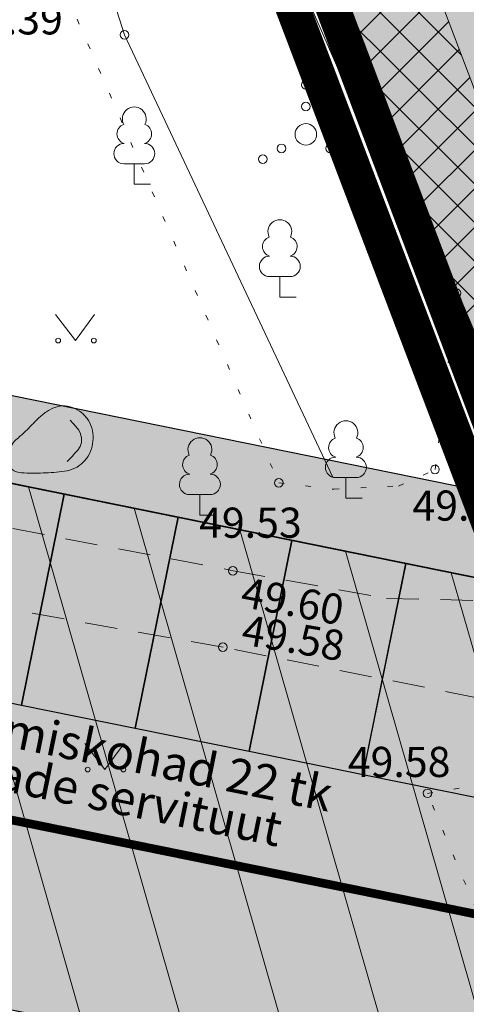
# Model space of a CAD drawing. Units: metres. Extents: x -237 to 552603, y -222 to 6580579.
# Drawn here: x 551680 to 551691, y 6580266 to 6580289 of the extents above; entities that cross this region are included whole.
import ezdxf
from ezdxf.enums import TextEntityAlignment as Align

# ---------------------------------------------------------------- set-up
doc = ezdxf.new("R2010")
doc.units = ezdxf.units.M
for name, pattern in [('ASFBET', [2.5, 1.5, -1]), ('DASHDOT', [25.4, 12.7, -6.35, 0, -6.35]), ('KATASTRIPIIR', [0.02, 0.01, 0.01]), ('KOLVIK', [1.25, 0.25, -1])]:
    doc.linetypes.add(name, pattern=pattern)
for name, color, linetype in [('AED', 7, 'Continuous'), ('AR1120 Piir katastriüksus.AS', 7, 'Continuous'), ('AR1121 Servituut kõnnitee.AS', 7, 'Continuous'), ('AR1123 Tekst ja tähistused.AS', 7, 'Continuous'), ('dp_tehno_sade_trass', 96, 'Kanal2'), ('HALJASTUS', 3, 'Continuous'), ('Keskväljak 1_HG-589$0$SITRASS', 134, 'Continuous'), ('LN-HACTH', 7, 'Continuous'), ('MPOHULIIN', 7, 'Continuous'), ('opt-servituut', 7, 'Continuous'), ('OPT-tee kontuurjoon', 7, 'Continuous'), ('PIIR', 32, 'Continuous'), ('plan_ala', 7, 'Continuous'), ('PUU', 3, 'Continuous'), ('RELJEEF', 34, 'Continuous'), ('TEE', 7, 'Continuous')]:
    doc.layers.add(name, color=color, linetype=linetype)
doc.layers.add('Dp.ala', color=7, linetype='DASHDOT', lineweight=0, true_color=0x0d0d0d)
doc.layers.add('KORGUS-EH2000', color=2, linetype='Continuous', lineweight=0)
doc.styles.add('GENERATED_STYLE_3', font='ARIALN.TTF')
doc.styles.add('Keskväljak 1_HG-589$0$romans', font='ROMANS')
doc.styles.get("Standard").update_dxf_attribs({"font": 'txt.shx'})
doc.styles.add('Style-INTL_ISO_ITALIC', font='INTL_ISO_ITALIC.shx')
doc.linetypes.add('Kanal2', pattern='A,3.4,-0.4,["K2",Standard,S=0.5,R=0,X=-0.1,Y=-0.25],-1.2', length=5)
doc.linetypes.add('Keskväljak 1_HG-589$0$-S-', pattern='A,10,-1.5,["S",Keskväljak 1_HG-589$0$romans,S=1.4,R=0,X=-0.7,Y=-0.7],-1.5,10,-3', length=26)
doc.linetypes.add('KIVIAED', pattern='A,0,[142,mkm.shx,S=0.6,R=10,X=0,Y=0],-2.8,[142,mkm.shx,S=0.6,R=190,X=0,Y=0],-0.6', length=3.4)
doc.linetypes.add('MP_OHL', pattern='A,10,[138,mkm.shx,S=1,R=0,X=0,Y=0],6,[138,mkm.shx,S=1,R=180,X=0,Y=0],15', length=31)

# ---------------------------------------------------------------- blocks, each defined once
blk = doc.blocks.new('MURU_7')
at = {"layer": 'HALJASTUS', "linetype": 'Continuous', "lineweight": 0}
for p, q in [((-0.927, 1.213), (0, 0)), ((0, 0), (0.891, 1.213))]:
    blk.add_line(p, q, dxfattribs=at)
for centre in [(-0.802, 0), (0.855, 0)]:
    blk.add_circle(centre, 0.11, dxfattribs=at)
blk = doc.blocks.new('KIVISU_3')
at = {"layer": 'RELJEEF', "linetype": 'Continuous', "lineweight": 0, "flags": 128}
blk.add_lwpolyline([(0.72, -0.83), (0.805, -0.74), (0.942, -0.594), (1.078, -0.447), (1.213, -0.299), (1.326, -0.136), (1.376, 0.057), (1.377, 0.257), (1.335, 0.452), (1.25, 0.632), (1.124, 0.788), (0.993, 0.938), (0.861, 1.089)], dxfattribs=at)
at = {"layer": 'RELJEEF', "linetype": 'Continuous', "lineweight": 0}
blk.add_open_spline([(-2.05, -0.57), (-2.05, -0.57), (-2.04, -1.087), (-1.653, -1.345), (-1.153, -1.37), (-0.653, -1.371), (-0.153, -1.357), (0.345, -1.322), (0.84, -1.252), (1.292, -1.047), (1.643, -0.693), (1.87, -0.251), (1.94, 0.243), (1.881, 0.738), (1.666, 1.186), (1.306, 1.529), (0.853, 1.737), (0.359, 1.777), (-0.102, 1.588), (-0.509, 1.3), (-0.857, 0.942), (-1.203, 0.581), (-1.58, 0.254), (-1.944, -0.084), (-2.05, -0.57)], degree=3, dxfattribs=at)
blk = doc.blocks.new('LEHTP1_15')
at = {"layer": 'PUU', "linetype": 'Continuous', "lineweight": 0}
for p, q in [((0.48, 0.95), (-0.48, 0.95)), ((0, 0), (0, 0.95)), ((0.76, 0), (0, 0))]:
    blk.add_line(p, q, dxfattribs=at)
for centre, radius, start, end in [((0, 3.04), 0.554, 332.5799, 207.4201), ((-0.34, 2.345), 0.465, 109.0217, 253.1415), ((0.34, 2.345), 0.465, 286.8508, 70.9859), ((-0.475, 1.425), 0.475, 90.0016, 269.3953), ((0.475, 1.425), 0.475, 270.6047, 89.9984)]:
    blk.add_arc(centre, radius, start, end, dxfattribs=at)
blk = doc.blocks.new('VQSA_7')
at = {"layer": 'HALJASTUS', "linetype": 'Continuous', "lineweight": 0}
for centre, radius in [((0, 2.3), 0.2), ((0, 1.3), 0.2), ((0, 0), 0.5), ((-1.13, -0.65), 0.2), ((1.13, -0.65), 0.2), ((-2, -1.15), 0.2), ((2, -1.15), 0.2)]:
    blk.add_circle(centre, radius, dxfattribs=at)
blk = doc.blocks.new('RING02_17')
at = {"layer": 'KORGUS-EH2000', "color": 32, "linetype": 'Continuous', "lineweight": 0}
blk.add_circle((0.002, -0.008), 0.2, dxfattribs=at)
blk = doc.blocks.new('RING02_16')
at = {"layer": 'KORGUS-EH2000', "color": 32, "linetype": 'Continuous', "lineweight": 0}
blk.add_circle((-0.008, 0.008), 0.2, dxfattribs=at)
blk = doc.blocks.new('LEHTP1_14')
at = {"layer": 'PUU', "linetype": 'Continuous', "lineweight": 0}
for p, q in [((0.48, 0.95), (-0.48, 0.95)), ((0, 0), (0, 0.95)), ((0.76, 0), (0, 0))]:
    blk.add_line(p, q, dxfattribs=at)
for centre, radius, start, end in [((0, 3.04), 0.554, 332.5799, 207.4201), ((-0.34, 2.345), 0.465, 109.0217, 253.1415), ((0.34, 2.345), 0.465, 286.8508, 70.9859), ((-0.475, 1.425), 0.475, 90.0016, 269.3953), ((0.475, 1.425), 0.475, 270.6047, 89.9984)]:
    blk.add_arc(centre, radius, start, end, dxfattribs=at)
blk = doc.blocks.new('RING02_18')
at = {"layer": 'KORGUS-EH2000', "color": 32, "lineweight": 0}
blk.add_circle((0, 0), 0.2, dxfattribs=at)

msp = doc.modelspace()

# ---------------------------------------------------------------- hatches: boundary and pattern name
at = {"layer": 'LN-HACTH', "true_color": 0xd7ebd2}
h = msp.add_hatch(color=254, dxfattribs=at)
h.dxf.hatch_style = 1
h.paths.add_polyline_path([(551680.643, 6580307.044), (551736.953, 6580326.046), (551755.292, 6580274.416), (551747.145, 6580268.771), (551738.295, 6580268.256), (551691.77, 6580277.68)])
at = {"layer": 'opt-servituut', "lineweight": 0, "transparency": 33554687}
h = msp.add_hatch(dxfattribs=at)
h.set_pattern_fill('ANSI37', color=3, scale=0.2)
h.set_pattern_definition([(45, (0, 0), (-0.449012806053, 0.449012806053), []), (135, (0, 0), (-0.449012806053, -0.449012806053), [])])
h.paths.add_polyline_path([(551706.076, 6580274.777), (551709.749, 6580274.028), (551713.838, 6580273.189), (551714.333, 6580275.114), (551712.587, 6580279.57), (551711.485, 6580282.761), (551707.695, 6580281.371), (551709.213, 6580277.009), (551706.674, 6580275.954), (551705.262, 6580280.548), (551705.89, 6580280.789), (551700.218, 6580278.773), (551701.396, 6580279.199), (551702.382, 6580276.352), (551693.921, 6580278.83), (551686.424, 6580298.58), (551683.401, 6580308.076), (551680.541, 6580307.193), (551691.77, 6580277.68)])
at = {"layer": 'opt-servituut', "lineweight": 0}
h = msp.add_hatch(dxfattribs=at)
h.set_pattern_fill('ANSI31', color=31, scale=0.7, angle=61)
edge = h.paths.add_edge_path()
edge.add_line((551673.285, 6580279.383), (551741.059, 6580265.62))
edge.add_line((551741.059, 6580265.62), (551734.535, 6580259.267))
edge.add_arc((551727.866, 6580265.008), 8.799, 260.2842, 319.2786, ccw=False)
edge.add_line((551726.381, 6580256.335), (551675.698, 6580266.659))
edge.add_arc((551670.342, 6580242.88), 24.375, 77.3068, 101.2906)
edge.add_line((551665.569, 6580266.783), (551664.8, 6580270.98))
edge.add_line((551664.8, 6580270.98), (551664.243, 6580272.599))
edge.add_arc((551669.678, 6580250.373), 22.881, 87.7145, 103.7415, ccw=False)
edge.add_arc((551670.664, 6580274.921), 1.686, 267.4948, 344.9504)
edge.add_line((551672.293, 6580274.483), (551673.286, 6580279.383))
at = {"layer": 'OPT-tee kontuurjoon', "true_color": 0xfecc66}
h = msp.add_hatch(color=31, dxfattribs=at)
h.dxf.hatch_style = 1
edge = h.paths.add_edge_path()
edge.add_line((551659.114, 6580284.302), (551741.457, 6580267.58))
edge.add_arc((551743.8, 6580282.161), 14.768, 260.87, 291.746)
edge.add_line((551749.272, 6580268.444), (551743.454, 6580263.086))
edge.add_arc((551740.749, 6580262.928), 2.71, 3.346, 83.4289)
edge.add_line((551741.059, 6580265.62), (551659.693, 6580282.144))
edge.add_line((551659.693, 6580282.144), (551659.114, 6580284.302))
at = {"layer": 'OPT-tee kontuurjoon', "true_color": 0xc7c8ca, "transparency": 33554687}
h = msp.add_hatch(color=9, dxfattribs=at)
h.dxf.hatch_style = 1
edge = h.paths.add_edge_path()
edge.add_arc((551656.459, 6580274.702), 4.124, 202.506, 278.9388)
edge.add_line((551657.099, 6580270.629), (551664.273, 6580272.643))
edge.add_arc((551669.736, 6580248.41), 24.841, 88.0293, 102.7039, ccw=False)
edge.add_arc((551670.664, 6580274.921), 1.686, 267.4948, 344.9564)
edge.add_line((551672.293, 6580274.483), (551673.286, 6580279.383))
edge.add_line((551673.286, 6580279.383), (551741.059, 6580265.62))
edge.add_line((551741.059, 6580265.62), (551734.535, 6580259.267))
edge.add_arc((551727.866, 6580265.008), 8.799, 260.2842, 319.2786, ccw=False)
edge.add_line((551726.381, 6580256.335), (551682.94, 6580265.184))
edge.add_line((551682.94, 6580265.184), (551675.698, 6580266.659))
edge.add_arc((551670.342, 6580242.88), 24.375, 77.3068, 101.2906)
edge.add_line((551665.569, 6580266.783), (551658.728, 6580264.854))
edge.add_arc((551660.38, 6580260.087), 5.046, 109.1177, 177.4662)
edge.add_line((551655.339, 6580260.31), (551652.649, 6580273.124))

# ---------------------------------------------------------------- linework, layer by layer
at = {"layer": 'AED', "linetype": 'KIVIAED', "lineweight": 0, "ltscale": 0.5}
msp.add_lwpolyline([(551680.01, 6580296.625), (551682.624, 6580288.441), (551687.462, 6580278.164)], dxfattribs=at)
at = {"layer": 'AR1120 Piir katastriüksus.AS', "color": 36, "linetype": 'KATASTRIPIIR', "lineweight": 5, "const_width": 0.3, "flags": 128}
msp.add_lwpolyline([(551680.643, 6580307.044), (551736.953, 6580326.046), (551755.292, 6580274.416), (551747.145, 6580268.771), (551738.295, 6580268.256), (551691.77, 6580277.68), (551680.643, 6580307.044)], close=True, dxfattribs=at)
msp.add_lwpolyline([(551680.643, 6580307.044), (551736.953, 6580326.046), (551755.292, 6580274.416), (551747.145, 6580268.771), (551738.295, 6580268.256), (551691.77, 6580277.68), (551680.643, 6580307.044)], close=True, dxfattribs=at)
msp.add_lwpolyline([(551680.643, 6580307.044), (551736.953, 6580326.046), (551755.292, 6580274.416), (551747.145, 6580268.771), (551738.295, 6580268.256), (551691.77, 6580277.68), (551680.643, 6580307.044)], close=True, dxfattribs=at)
at = {"layer": 'Dp.ala', "color": 138, "ltscale": 0.2, "true_color": 0x00455c, "const_width": 0.8, "flags": 128}
msp.add_lwpolyline([(551679.562, 6580307.396), (551691.185, 6580276.824), (551737.969, 6580267.464), (551747.359, 6580268.089), (551755.8, 6580274.126), (551737.447, 6580326.954), (551679.562, 6580307.396)], dxfattribs=at)
at = {"layer": 'dp_tehno_sade_trass', "ltscale": 1.4, "const_width": 0.2}
msp.add_lwpolyline([(551675.955, 6580271.02), (551731.55, 6580259.746), (551734.264, 6580273.637), (551742.605, 6580271.922)], dxfattribs=at)
at = {"layer": 'HALJASTUS', "linetype": 'KOLVIK', "lineweight": 0, "ltscale": 0.5}
for points in [[(551679.804, 6580296.452), (551679.263, 6580295.251), (551680.244, 6580291.313), (551681.273, 6580289.375), (551686.207, 6580278.032), (551687.487, 6580277.885), (551688.991, 6580277.958), (551689.843, 6580278.34), (551690.335, 6580282.437), (551686.071, 6580291.821)], [(551692.966, 6580262.934), (551689.66, 6580270.819), (551693.504, 6580271.442), (551695.244, 6580265.405), (551697.671, 6580262.003)]]:
    msp.add_lwpolyline(points, dxfattribs=at)
at = {"layer": 'Keskväljak 1_HG-589$0$SITRASS', "color": 7, "linetype": 'Keskväljak 1_HG-589$0$-S-', "ltscale": 0.5, "flags": 128}
msp.add_lwpolyline([(551670.844, 6580343.715), (551673.351, 6580334.458), (551679.624, 6580313.349), (551684.661, 6580297.525), (551688.347, 6580287.209), (551692.678, 6580276.993), (551705.444, 6580273.443), (551712.775, 6580276.41)], dxfattribs=at)
at = {"layer": 'MPOHULIIN', "linetype": 'MP_OHL', "lineweight": 0, "ltscale": 0.5}
msp.add_lwpolyline([(551715.226, 6580317.54), (551679.719, 6580305.615), (551695.996, 6580268.427)], dxfattribs=at)
at = {"layer": 'opt-servituut', "color": 3, "lineweight": 0, "flags": 128}
for points in [[(551680.541, 6580307.193), (551691.77, 6580277.68), (551706.076, 6580274.777), (551706.076, 6580274.777), (551706.076, 6580274.777), (551706.076, 6580274.777)], [(551706.076, 6580274.777), (551706.076, 6580274.777), (551706.076, 6580274.777), (551709.749, 6580274.028), (551713.838, 6580273.189), (551714.333, 6580275.114), (551712.587, 6580279.57), (551711.485, 6580282.761), (551707.695, 6580281.371), (551709.213, 6580277.009), (551706.674, 6580275.954), (551705.262, 6580280.548), (551705.89, 6580280.789), (551700.218, 6580278.773), (551701.396, 6580279.199), (551702.382, 6580276.352), (551693.921, 6580278.83), (551686.424, 6580298.58)]]:
    msp.add_lwpolyline(points, dxfattribs=at)
at = {"layer": 'opt-servituut', "color": 31, "flags": 128}
msp.add_lwpolyline([(551673.285, 6580279.383), (551741.059, 6580265.62), (551734.535, 6580259.267, -0.263252), (551726.381, 6580256.335), (551675.698, 6580266.659, 0.105033), (551665.569, 6580266.783), (551664.8, 6580270.98), (551664.243, 6580272.599, -0.070045), (551670.59, 6580273.236, 0.351448), (551672.293, 6580274.483), (551673.286, 6580279.383)], format="xyb", dxfattribs=at)
at = {"layer": 'OPT-tee kontuurjoon', "color": 7, "flags": 128}
msp.add_lwpolyline([(551659.114, 6580284.302), (551741.457, 6580267.58, 0.135543), (551749.272, 6580268.444), (551743.454, 6580263.086, 0.36438), (551741.059, 6580265.62), (551659.693, 6580282.144), (551659.114, 6580284.302)], format="xyb", dxfattribs=at)
at = {"layer": 'OPT-tee kontuurjoon', "flags": 128}
msp.add_lwpolyline([(551652.649, 6580273.124, 0.346441), (551657.099, 6580270.629), (551664.273, 6580272.643, -0.064118), (551670.59, 6580273.236, 0.351477), (551672.293, 6580274.483), (551673.286, 6580279.383), (551741.059, 6580265.62), (551734.535, 6580259.267, -0.263252), (551726.381, 6580256.335), (551682.94, 6580265.184), (551675.698, 6580266.659, 0.105033), (551665.569, 6580266.783), (551658.728, 6580264.854, 0.307394), (551655.339, 6580260.31), (551652.649, 6580273.124)], format="xyb", dxfattribs=at)
at = {"layer": 'OPT-tee kontuurjoon'}
for points in [[(551678.576, 6580278.309), (551677.581, 6580273.409), (551680.227, 6580272.871), (551681.222, 6580277.771)], [(551681.222, 6580277.771), (551680.226, 6580272.871), (551682.872, 6580272.334), (551683.868, 6580277.234)], [(551683.867, 6580277.234), (551682.872, 6580272.334), (551685.518, 6580271.796), (551686.513, 6580276.696)], [(551686.513, 6580276.696), (551685.518, 6580271.796), (551688.164, 6580271.259), (551689.159, 6580276.159)], [(551689.159, 6580276.159), (551688.163, 6580271.259), (551690.809, 6580270.721), (551691.805, 6580275.621)]]:
    msp.add_lwpolyline(points, close=True, dxfattribs=at)
at = {"layer": 'PIIR', "color": 36, "linetype": 'KATASTRIPIIR', "lineweight": 0, "ltscale": 0.5, "const_width": 0.4}
for points in [[(551680.66, 6580307.05), (551736.98, 6580326.02), (551755.29, 6580274.38), (551747.14, 6580268.74), (551738.29, 6580268.23), (551691.77, 6580277.68), (551680.66, 6580307.05)], [(551656, 6580298.76), (551680.66, 6580307.05), (551691.77, 6580277.68), (551738.29, 6580268.23), (551747.14, 6580268.74), (551755.29, 6580274.38), (551778.35, 6580289.36), (551809.29, 6580306.94), (551821.35, 6580312.76), (551848.49, 6580324.97), (551849.85, 6580313.46), (551846.81, 6580312.04), (551825.72, 6580302.24), (551806.9, 6580293.5), (551765.53, 6580270.72), (551744.24, 6580222.58), (551710.68, 6580261.78), (551670.52, 6580224.54), (551669.03, 6580247.91), (551664.8, 6580270.98), (551656, 6580298.76)]]:
    msp.add_lwpolyline(points, close=True, dxfattribs=at)
at = {"layer": 'plan_ala', "color": 138, "ltscale": 0.2, "true_color": 0x00455c, "const_width": 0.8, "flags": 128}
msp.add_lwpolyline([(551680.66, 6580307.05), (551691.77, 6580277.68), (551738.29, 6580268.23), (551747.14, 6580268.74), (551755.29, 6580274.38), (551736.98, 6580326.02), (551680.66, 6580307.05)], close=True, dxfattribs=at)
at = {"layer": 'TEE', "linetype": 'ASFBET', "lineweight": 0, "ltscale": 0.5}
for points in [[(551666.759, 6580279.42), (551671.43, 6580278.611), (551685.144, 6580275.992), (551688.712, 6580275.347), (551692.281, 6580275.266), (551695.838, 6580275.711), (551697.065, 6580276.756), (551699.865, 6580278.04)], [(551742.379, 6580263.2), (551741.545, 6580263.494), (551727.642, 6580265.856), (551711.876, 6580268.999), (551701.849, 6580270.848), (551684.911, 6580274.214), (551670.997, 6580276.691), (551667.272, 6580277.314)]]:
    msp.add_lwpolyline(points, dxfattribs=at)

# ---------------------------------------------------------------- block references
at = {"layer": 'HALJASTUS', "linetype": 'Continuous', "lineweight": 0, "xscale": 0.5, "yscale": 0.5}
for name, p in [('VQSA_7', (551686.836, 6580286.128)), ('MURU_7', (551681.482, 6580281.338)), ('MURU_7', (551682.168, 6580271.372))]:
    msp.add_blockref(name, p, dxfattribs=at)
at = {"layer": 'KORGUS-EH2000', "color": 32, "lineweight": 0, "xscale": 0.5, "yscale": 0.5}
for p in [(551682.62, 6580288.44), (551690.335, 6580282.437), (551689.66, 6580270.82)]:
    msp.add_blockref('RING02_18', p, dxfattribs=at)
at = {"layer": 'KORGUS-EH2000', "color": 32, "linetype": 'Continuous', "lineweight": 0, "xscale": 0.5, "yscale": 0.5}
for name, p in [('RING02_16', (551689.84, 6580278.34)), ('RING02_16', (551686.21, 6580278.03)), ('RING02_17', (551685.14, 6580275.99)), ('RING02_16', (551684.91, 6580274.21))]:
    msp.add_blockref(name, p, dxfattribs=at)
at = {"layer": 'PUU', "linetype": 'Continuous', "lineweight": 0, "xscale": 0.5, "yscale": 0.5}
for name, p in [('LEHTP1_15', (551682.85, 6580284.968)), ('LEHTP1_15', (551686.231, 6580282.348)), ('LEHTP1_15', (551687.766, 6580277.679)), ('LEHTP1_14', (551684.374, 6580277.285))]:
    msp.add_blockref(name, p, dxfattribs=at)
at = {"layer": 'RELJEEF', "linetype": 'Continuous', "lineweight": 0, "xscale": 0.5, "yscale": 0.5}
msp.add_blockref('KIVISU_3', (551680.933, 6580278.944), dxfattribs=at)

# ---------------------------------------------------------------- texts
at = {"layer": 'AR1121 Servituut kõnnitee.AS', "color": 0, "linetype": 'Continuous', "lineweight": 5, "insert": (551673.122, 6580273.044), "char_height": 0.8, "attachment_point": 1, "rotation": 348.5497, "style": 'GENERATED_STYLE_3'}
msp.add_mtext('\\A1;\\pxql;{\\fArial Narrow|b1|i0|c186|p34;Parkimiskohtade servituut}', dxfattribs=at)
at = {"layer": 'AR1123 Tekst ja tähistused.AS', "color": 0, "linetype": 'Continuous', "lineweight": 5, "insert": (551679.907, 6580272.717), "char_height": 0.8, "attachment_point": 2, "rotation": 348.5497, "style": 'GENERATED_STYLE_3'}
msp.add_mtext('\\A1;{\\fArial Narrow|b1|i0|c186|p34;Laste tn 1 parkimiskohad 22 tk}', dxfattribs=at)
at = {"layer": 'KORGUS-EH2000', "color": 32, "linetype": 'Continuous', "lineweight": 0, "style": 'Style-INTL_ISO_ITALIC'}
for s, p in [(' 49.39', (551678.59, 6580288.45)), (' 49.60', (551689.097, 6580277.154)), (' 49.53', (551684.141, 6580276.757))]:
    msp.add_text(s, height=0.7, dxfattribs=at).set_placement(p)
for s, rotation, p in [(' 49.60', 349.3771, (551685.08, 6580275.2)), (' 49.58', 350.4139, (551685.1, 6580274.32))]:
    msp.add_text(s, height=0.7, rotation=rotation, dxfattribs=at).set_placement(p)
msp.add_text('49.58', height=0.7, dxfattribs=at).set_placement((551687.81, 6580271.549), align=Align.MIDDLE_LEFT)

doc.saveas('drawing.dxf')
